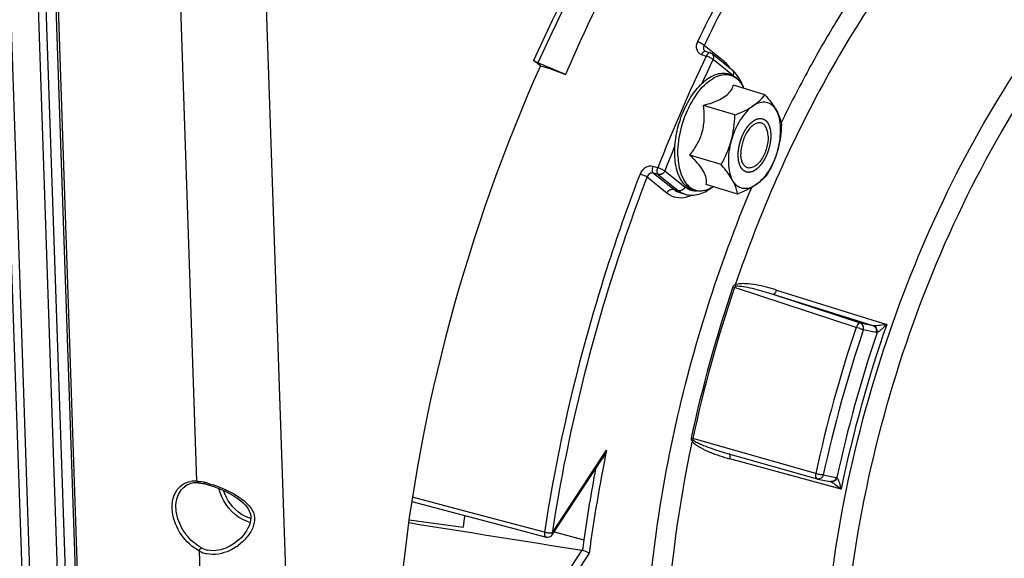
# Model space of a CAD drawing. Units: millimetres. Extents: x 0 to 594, y 0 to 420.
# Drawn here: x 330 to 352, y 65 to 77 of the extents above; entities that cross this region are included whole.
import ezdxf

# ---------------------------------------------------------------- set-up
doc = ezdxf.new("R2010")
doc.units = ezdxf.units.MM
doc.header["$LTSCALE"] = 32.67
doc.layers.get('0').update_dxf_attribs({"linetype": 'CONTINUOUS'})
doc.layers.add('SOLIDES', color=7, linetype='CONTINUOUS')

msp = doc.modelspace()

# ---------------------------------------------------------------- linework, layer by layer
at = {"color": 9, "linetype": 'CONTINUOUS'}
for p, q in [((345.418987, 75.754229), (344.971802, 76.112766)), ((344.916678, 75.911919), (345.021663, 75.876797)), ((345.60853, 75.445379), (345.172192, 75.795216)), ((347.317958, 75.584133), (347.333441, 75.612264)), ((343.936588, 73.373114), (343.829824, 73.404132)), ((343.695676, 73.168256), (344.142862, 72.809724)), ((343.945015, 73.224276), (343.83826, 73.255305)), ((343.83826, 73.255305), (344.291452, 72.891953)), ((343.945015, 73.224276), (344.397294, 72.861658)), ((344.093605, 73.306505), (344.545883, 72.943887)), ((344.291452, 72.891953), (344.397294, 72.861658)), ((344.444909, 72.81139), (344.445923, 72.811099)), ((344.551533, 72.780926), (344.55168, 72.780884)), ((348.373413, 69.800905), (345.653433, 70.697132)), ((348.467846, 69.895845), (346.520463, 70.537195)), ((348.758229, 69.838801), (346.520463, 70.537195)), ((346.589622, 70.637859), (349.057307, 69.86742)), ((348.758229, 69.838801), (348.467846, 69.895845)), ((348.824641, 69.687765), (348.534258, 69.744809)), ((347.469349, 66.527471), (344.718164, 67.310712)), ((341.570555, 65.195954), (342.790285, 67.050526)), ((348.037678, 66.175551), (345.545381, 66.856875)), ((347.637201, 66.496748), (347.927584, 66.439704)), ((339.619914, 65.685058), (338.44658, 65.996179)), ((341.400212, 65.213212), (339.619914, 65.685058)), ((341.614829, 65.221238), (342.279812, 65.042523)), ((342.236044, 64.812847), (341.334283, 63.44174)), ((342.401428, 64.748738), (341.472385, 63.336151))]:
    msp.add_line(p, q, dxfattribs=at)
at = {"color": 7, "linetype": 'CONTINUOUS'}
for p, q in [((345.110524, 75.944972), (345.005429, 75.980118)), ((345.601244, 75.561368), (345.148966, 75.923986)), ((341.30861, 75.659733), (341.157815, 75.778956)), ((341.868021, 75.465861), (341.254834, 75.726204)), ((341.30861, 75.659733), (341.520157, 75.594561)), ((341.520157, 75.594561), (341.868021, 75.465861)), ((346.333943, 75.009917), (345.632544, 75.226003)), ((345.659824, 74.556287), (344.958424, 74.772373)), ((345.19383, 74.84736), (345.194651, 74.847673)), ((345.352766, 73.444494), (344.651366, 73.66058)), ((345.719828, 72.78633), (345.018428, 73.002416)), ((344.445923, 72.811099), (344.551533, 72.780926)), ((345.492854, 66.979938), (347.501541, 66.407775)), ((341.573575, 65.158512), (342.692371, 66.859616)), ((338.432065, 65.903638), (339.557584, 65.604938)), ((338.370249, 65.489193), (339.579924, 65.327725))]:
    msp.add_line(p, q, dxfattribs=at)
for points in [[(345.005432, 75.980117), (344.999537, 75.982433), (344.994496, 75.985057), (344.989926, 75.988113), (344.988781, 75.989004)], [(347.501541, 66.407775), (347.502754, 66.407435), (347.503972, 66.407108), (347.505195, 66.406793), (347.506422, 66.40649), (347.507653, 66.406199), (347.508887, 66.405921), (347.510123, 66.405655), (347.511362, 66.405402), (347.802072, 66.348293)], [(339.557584, 65.604938), (340.517781, 65.350198), (341.437097, 65.106375)]]:
    msp.add_lwpolyline(points, dxfattribs=at)
at = {"color": 9, "linetype": 'CONTINUOUS'}
for centre, radius, start, end in [((378.908146, 59.703701), 37.548139, 154.4861262, 158.6508482), ((378.179935, 60.03423), 36.577586, 154.475822, 155.3974368), ((344.909143, 75.186513), 0.766682, 32.4238594, 34.0141027), ((371.811604, 62.133784), 27.943705, 151.2272155, 154.0048759), ((346.729725, 73.703545), 2.332923, 154.046734, 154.2143165), ((379.767227, 59.342067), 38.309436, 157.7148988, 158.6221427), ((374.520179, 60.903016), 30.520514, 161.2598529, 167.8617266), ((374.543055, 60.895968), 30.506935, 161.2598538, 167.8617257), ((346.299105, 72.78078), 2.181394, 251.7977363, 252.7830684), ((376.257877, 60.368367), 28.811509, 160.7496472, 168.3719324), ((348.775618, 69.914281), 0.077458, 257.0260663, 266.1763895), ((377.178452, 60.083903), 30.399842, 161.3588515, 167.762728), ((377.115989, 60.103135), 30.164171, 161.3588476, 167.762732), ((376.377231, 60.331661), 29.080943, 161.2355584, 167.886022), ((375.610345, 60.322256), 33.502626, 168.4146084, 172.4076839), ((345.533063, 66.956245), 0.012008, 65.0499522, 74.5405313), ((375.847276, 60.252282), 33.908676, 169.1490019, 171.8793406), ((347.913243, 66.366747), 0.074353, 65.6828777, 78.8789341)]:
    msp.add_arc(centre, radius, start, end, dxfattribs=at)
at = {"color": 7, "linetype": 'CONTINUOUS'}
for centre, radius, start, end in [((345.070301, 75.825593), 0.125974, 51.3577812, 71.3798163), ((345.178431, 75.048524), 0.665175, 40.5296116, 41.2898852), ((344.75177, 73.644876), 0.815299, 297.9052913, 301.8117527), ((372.836859, 61.01242), 33.535736, 172.1552165, 172.6068049), ((578.488812, 1561.482236), 1515.201185, 260.881414736, 261.029743364), ((341.469136, 65.227196), 0.124996, 255.1483426, 326.6699514), ((375.099985, 60.379392), 33.14979, 171.9134686, 172.3190621), ((342.224078, 64.737242), 0.076545, 72.084506, 81.0060862)]:
    msp.add_arc(centre, radius, start, end, dxfattribs=at)
at = {"color": 9, "linetype": 'CONTINUOUS'}
for points, knots in [([(350.049533, 87.105125), (349.159941, 86.540544), (347.409053, 85.135653), (344.163237, 81.508463), (342.236883, 78.172849), (341.157815, 75.778956)], [0, 0, 0, 0, 0.21704031, 0.45908995, 1, 1, 1, 1]), ([(350.103505, 86.993677), (349.218268, 86.432173), (347.475921, 85.034755), (344.245829, 81.426454), (342.328734, 78.107907), (341.254834, 75.726204)], [0, 0, 0, 0, 0.217038691, 0.459086566, 1, 1, 1, 1]), ([(349.461298, 83.207578), (348.552406, 82.213098), (346.841741, 79.967603), (345.461042, 77.511063), (344.821912, 76.195675)], [0, 0, 0, 0, 0.47950073, 1, 1, 1, 1]), ([(349.583452, 83.08275), (348.679994, 82.094215), (346.979556, 79.862145), (345.60711, 77.420291), (344.971802, 76.112766)], [0, 0, 0, 0, 0.479500717, 1, 1, 1, 1]), ([(347.333441, 75.612264), (347.534381, 75.976832), (348.335248, 77.353009), (349.267615, 78.655704), (350.038424, 79.543993)], [0, 0, 0, 0, 0.261419145, 1, 1, 1, 1]), ([(350.341377, 79.206513), (349.327717, 78.038359), (347.511021, 75.329464), (346.214575, 72.348584), (345.669429, 70.751324)], [0, 0, 0, 0, 0.478189206, 1, 1, 1, 1]), ([(349.409252, 53.922488), (348.944202, 54.604274), (348.19491, 56.258248), (347.637609, 59.092862), (347.572009, 62.328185), (348.003086, 65.789006), (348.906129, 69.286755), (350.231773, 72.627204), (351.905021, 75.623747), (353.267633, 77.381382), (353.994304, 78.147669)], [0, 0, 0, 0, 0.095000165, 0.205796625, 0.330733679, 0.465892407, 0.606062916, 0.745473847, 0.87843657, 1, 1, 1, 1]), ([(350.702772, 53.111049), (350.119421, 53.642066), (349.394348, 54.691624), (348.743963, 56.295449), (348.224181, 58.26553), (347.970386, 61.062625), (348.238567, 64.64126), (349.054011, 68.332648), (350.364476, 71.898387), (352.084036, 75.107503), (353.516049, 76.985831), (354.285718, 77.797462)], [0, 0, 0, 0, 0.088286136, 0.138744828, 0.193618518, 0.315660728, 0.450991561, 0.593836102, 0.737404517, 0.874814985, 1, 1, 1, 1]), ([(344.821912, 76.195675), (344.796656, 76.143689), (344.783304, 76.048361), (344.843015, 75.949533), (344.891125, 75.920469), (344.916678, 75.911919)], [0, 0, 0, 0, 0.517789042, 0.758598157, 1, 1, 1, 1]), ([(344.971801, 76.112764), (344.953586, 76.131693), (344.903776, 76.16228), (344.851607, 76.18634), (344.821912, 76.195675)], [0, 0, 0, 0, 0.45768014, 1, 1, 1, 1]), ([(344.971802, 76.112766), (344.960724, 76.09232), (344.948721, 76.04581), (344.972297, 76.002234), (344.988784, 75.989)], [0, 0, 0, 0, 0.523797854, 1, 1, 1, 1]), ([(344.963221, 75.970566), (344.958703, 75.967417), (344.939475, 75.951109), (344.925376, 75.929483), (344.916678, 75.911919)], [0, 0, 0, 0, 0.219354382, 1, 1, 1, 1]), ([(345.005427, 75.980113), (344.995545, 75.983423), (344.979191, 75.9806), (344.966732, 75.973013), (344.963221, 75.970566)], [0, 0, 0, 0, 0.708878061, 1, 1, 1, 1]), ([(345.110394, 75.945009), (345.103452, 75.947312), (345.061867, 75.945416), (345.035187, 75.905676), (345.021663, 75.876797)], [0, 0, 0, 0, 0.186575713, 1, 1, 1, 1]), ([(345.172192, 75.795216), (345.153657, 75.813752), (345.103604, 75.843708), (345.051366, 75.867468), (345.021663, 75.876797)], [0, 0, 0, 0, 0.457099087, 1, 1, 1, 1]), ([(345.148966, 75.923986), (345.16596, 75.910359), (345.190259, 75.865859), (345.18184, 75.817477), (345.172192, 75.795216)], [0, 0, 0, 0, 0.473090539, 1, 1, 1, 1]), ([(345.544646, 75.615393), (345.535487, 75.628962), (345.498831, 75.679637), (345.455015, 75.725343), (345.418987, 75.754229)], [0, 0, 0, 0, 0.261729401, 1, 1, 1, 1]), ([(344.632074, 74.72452), (344.71266, 74.890089), (344.855549, 75.116466), (345.100638, 75.339976), (345.280822, 75.440524), (345.461387, 75.475287), (345.630924, 75.434261), (345.770435, 75.320724), (345.833565, 75.214923), (345.860164, 75.155967)], [0, 0, 0, 0, 0.326954094, 0.465898856, 0.585576826, 0.689016599, 0.78481774, 0.885157973, 1, 1, 1, 1]), ([(345.625742, 75.435628), (345.634649, 75.457566), (345.641923, 75.5049), (345.617884, 75.548041), (345.601244, 75.561368)], [0, 0, 0, 0, 0.526207479, 1, 1, 1, 1]), ([(344.386996, 73.633501), (344.380822, 73.815601), (344.423566, 74.190653), (344.546073, 74.546528), (344.629097, 74.71838)], [0, 0, 0, 0, 0.48840337, 1, 1, 1, 1]), ([(344.386996, 73.633501), (344.391654, 73.496104), (344.419836, 73.298446), (344.525124, 73.074309), (344.625094, 72.953546), (344.748853, 72.877078), (344.890284, 72.851675), (345.039666, 72.877686), (345.134107, 72.923351), (345.181005, 72.952039)], [0, 0, 0, 0, 0.311531693, 0.44212583, 0.557139288, 0.661891754, 0.764925869, 0.875418667, 1, 1, 1, 1]), ([(343.829824, 73.404132), (343.774765, 73.420125), (343.641299, 73.395049), (343.560748, 73.292402), (343.538113, 73.233461)], [0, 0, 0, 0, 0.475917459, 1, 1, 1, 1]), ([(343.838257, 73.255306), (343.821663, 73.268881), (343.808942, 73.326103), (343.819278, 73.376028), (343.829824, 73.404132)], [0, 0, 0, 0, 0.416639409, 1, 1, 1, 1]), ([(343.945015, 73.224276), (343.928598, 73.238066), (343.915788, 73.294846), (343.925437, 73.345242), (343.936588, 73.373114)], [0, 0, 0, 0, 0.416645223, 1, 1, 1, 1]), ([(344.093605, 73.306505), (344.084188, 73.3124), (344.033566, 73.338617), (343.980327, 73.359503), (343.936588, 73.373114)], [0, 0, 0, 0, 0.19519423, 1, 1, 1, 1]), ([(343.538113, 73.233461), (343.288674, 72.583852), (342.365565, 69.972124), (341.714492, 67.263105), (341.400212, 65.213212)], [0, 0, 0, 0, 0.251237927, 1, 1, 1, 1]), ([(343.695676, 73.168256), (343.447727, 72.522531), (342.530142, 69.926415), (341.882956, 67.233593), (341.570555, 65.195954)], [0, 0, 0, 0, 0.251237938, 1, 1, 1, 1]), ([(343.695676, 73.168259), (343.68615, 73.173934), (343.635163, 73.199348), (343.581854, 73.219861), (343.538113, 73.233461)], [0, 0, 0, 0, 0.194890892, 1, 1, 1, 1]), ([(343.83826, 73.255305), (343.810906, 73.263374), (343.744003, 73.251038), (343.705706, 73.197989), (343.695676, 73.168256)], [0, 0, 0, 0, 0.476129976, 1, 1, 1, 1]), ([(344.093605, 73.306505), (344.081071, 73.277584), (344.038771, 73.228481), (343.972598, 73.216381), (343.945015, 73.224276)], [0, 0, 0, 0, 0.523507832, 1, 1, 1, 1]), ([(345.766408, 53.618289), (345.396503, 54.115725), (344.74698, 55.275549), (344.090519, 57.269512), (343.708419, 59.55868), (343.610787, 62.077213), (343.799522, 64.753686), (344.4294, 68.446623), (345.295231, 71.178192), (346.037604, 72.935075)], [0, 0, 0, 0, 0.09286042, 0.197226554, 0.313124081, 0.439373688, 0.573956552, 0.714288047, 1, 1, 1, 1]), ([(344.545883, 72.943887), (344.533346, 72.914958), (344.491034, 72.865865), (344.424867, 72.853766), (344.397294, 72.861658)], [0, 0, 0, 0, 0.523653302, 1, 1, 1, 1]), ([(344.545883, 72.943887), (344.564526, 72.928941), (344.641721, 72.876162), (344.738309, 72.853162), (344.807671, 72.854937)], [0, 0, 0, 0, 0.256164634, 1, 1, 1, 1]), ([(344.142862, 72.809724), (344.1554, 72.838653), (344.197712, 72.887747), (344.263879, 72.899845), (344.291452, 72.891953)], [0, 0, 0, 0, 0.523653302, 1, 1, 1, 1]), ([(344.142862, 72.809724), (344.20207, 72.762254), (344.348012, 72.691654), (344.508754, 72.703843), (344.584787, 72.724225)], [0, 0, 0, 0, 0.49084821, 1, 1, 1, 1]), ([(346.589622, 70.637859), (346.515243, 70.661081), (346.365082, 70.703732), (346.136382, 70.753755), (345.941565, 70.780137), (345.785212, 70.780771), (345.704816, 70.768862), (345.669429, 70.751324)], [0, 0, 0, 0, 0.248976099, 0.498317367, 0.74825783, 0.873804372, 1, 1, 1, 1]), ([(346.520463, 70.537195), (346.452405, 70.558983), (346.315597, 70.600774), (346.108446, 70.656634), (345.93332, 70.696476), (345.791688, 70.717385), (345.718565, 70.723757), (345.682975, 70.71753)], [0, 0, 0, 0, 0.249245122, 0.498740625, 0.748653767, 0.873980611, 1, 1, 1, 1]), ([(346.589622, 70.637859), (346.581033, 70.612147), (346.566332, 70.578098), (346.534984, 70.535567), (346.520463, 70.537195)], [0, 0, 0, 0, 0.649760856, 1, 1, 1, 1]), ([(348.467846, 69.895845), (348.459568, 69.897444), (348.4328, 69.891881), (348.39843, 69.856406), (348.380657, 69.821463), (348.373413, 69.800905)], [0, 0, 0, 0, 0.178022799, 0.539741171, 1, 1, 1, 1]), ([(348.534258, 69.744809), (348.542555, 69.77485), (348.541227, 69.839109), (348.494337, 69.887085), (348.467846, 69.895845)], [0, 0, 0, 0, 0.52761844, 1, 1, 1, 1]), ([(348.824641, 69.687765), (348.832938, 69.717805), (348.83161, 69.782064), (348.784721, 69.830041), (348.758229, 69.838801)], [0, 0, 0, 0, 0.527609968, 1, 1, 1, 1]), ([(349.057307, 69.86742), (349.008652, 69.859236), (348.913556, 69.846588), (348.817238, 69.833883), (348.770453, 69.836996)], [0, 0, 0, 0, 0.512728309, 1, 1, 1, 1]), ([(348.842015, 69.686363), (348.848282, 69.716641), (348.842475, 69.779846), (348.796842, 69.827249), (348.770453, 69.836997)], [0, 0, 0, 0, 0.523609615, 1, 1, 1, 1]), ([(349.057307, 69.86742), (349.022675, 69.831805), (348.96966, 69.780127), (348.897297, 69.720704), (348.86102, 69.693563), (348.841954, 69.686328)], [0, 0, 0, 0, 0.527920271, 0.783288207, 1, 1, 1, 1]), ([(348.534258, 69.744809), (348.524107, 69.749022), (348.471007, 69.769194), (348.417169, 69.787376), (348.373413, 69.800905)], [0, 0, 0, 0, 0.193529662, 1, 1, 1, 1]), ([(344.704345, 67.256965), (344.397609, 65.814229), (344.013494, 63.009146), (344.123944, 59.565117), (344.624175, 57.105654), (345.30892, 55.103578), (346.126554, 53.776111), (346.810116, 53.105965)], [0, 0, 0, 0, 0.298918501, 0.571214194, 0.69374781, 0.806002066, 1, 1, 1, 1]), ([(344.704345, 67.256965), (344.725553, 67.223164), (344.78778, 67.169996), (344.921167, 67.086335), (345.100365, 67.003625), (345.320552, 66.922488), (345.470198, 66.877428), (345.545381, 66.856875)], [0, 0, 0, 0, 0.126997703, 0.252972748, 0.503064039, 0.751942038, 1, 1, 1, 1]), ([(344.732891, 67.27747), (344.758448, 67.254051), (344.820011, 67.220497), (344.943934, 67.162612), (345.103831, 67.102089), (345.297311, 67.037448), (345.427498, 66.998555), (345.492734, 66.979972)], [0, 0, 0, 0, 0.126951259, 0.252626914, 0.502562127, 0.751577047, 1, 1, 1, 1]), ([(345.545381, 66.856875), (345.550657, 66.880922), (345.55563, 66.91445), (345.550081, 66.961583), (345.538128, 66.967132)], [0, 0, 0, 0, 0.651335767, 1, 1, 1, 1]), ([(347.469349, 66.527471), (347.466545, 66.513609), (347.461077, 66.473896), (347.474069, 66.415609), (347.501541, 66.407775)], [0, 0, 0, 0, 0.331135798, 1, 1, 1, 1]), ([(347.637201, 66.496748), (347.611395, 66.496757), (347.554752, 66.5059), (347.49917, 66.51839), (347.469349, 66.527471)], [0, 0, 0, 0, 0.45290784, 1, 1, 1, 1]), ([(347.637201, 66.496748), (347.629396, 66.468487), (347.598132, 66.41678), (347.537425, 66.4003), (347.51169, 66.40534)], [0, 0, 0, 0, 0.527860498, 1, 1, 1, 1]), ([(347.927584, 66.439704), (347.919779, 66.411444), (347.888517, 66.359737), (347.827812, 66.343257), (347.802076, 66.348295)], [0, 0, 0, 0, 0.52785192, 1, 1, 1, 1]), ([(347.943905, 66.434486), (347.933852, 66.405534), (347.897179, 66.354293), (347.83317, 66.339855), (347.806435, 66.346481)], [0, 0, 0, 0, 0.526662163, 1, 1, 1, 1]), ([(347.826067, 66.336928), (347.864437, 66.315756), (347.935751, 66.261981), (348.004032, 66.205391), (348.037678, 66.175551)], [0, 0, 0, 0, 0.493532085, 1, 1, 1, 1]), ([(347.943869, 66.434541), (347.957445, 66.420674), (347.975144, 66.380075), (348.00756, 66.294536), (348.026391, 66.223626), (348.037678, 66.175551)], [0, 0, 0, 0, 0.210357547, 0.464717205, 1, 1, 1, 1]), ([(341.400212, 65.213212), (341.398601, 65.200482), (341.396152, 65.163727), (341.411876, 65.113064), (341.437097, 65.106377)], [0, 0, 0, 0, 0.329648868, 1, 1, 1, 1]), ([(341.570555, 65.195954), (341.544776, 65.191053), (341.486541, 65.194458), (341.429989, 65.204216), (341.400212, 65.213212)], [0, 0, 0, 0, 0.457577545, 1, 1, 1, 1]), ([(341.570555, 65.195954), (341.572353, 65.192384), (341.577409, 65.180903), (341.578411, 65.165864), (341.573575, 65.158513)], [0, 0, 0, 0, 0.312369895, 1, 1, 1, 1])]:
    msp.add_open_spline(points, degree=3, knots=knots, dxfattribs=at)
at = {"color": 7, "linetype": 'CONTINUOUS'}
for points, knots in [([(348.783698, 85.534396), (347.341362, 84.270886), (344.681589, 81.092115), (342.733983, 77.463967), (341.868021, 75.465861)], [0, 0, 0, 0, 0.468232096, 1, 1, 1, 1]), ([(341.254834, 75.726204), (341.24498, 75.730388), (341.211518, 75.74567), (341.178325, 75.76274), (341.157815, 75.778956)], [0, 0, 0, 0, 0.290502519, 1, 1, 1, 1]), ([(344.314476, 73.659792), (344.309664, 73.80173), (344.334033, 74.095245), (344.448868, 74.520952), (344.632039, 74.911731), (344.83496, 75.186711), (345.019023, 75.350213), (345.157131, 75.436483), (345.298332, 75.487753), (345.439328, 75.499875), (345.57367, 75.469369), (345.736884, 75.371096), (345.820508, 75.245767), (345.860448, 75.155997)], [0, 0, 0, 0, 0.146867533, 0.302126866, 0.453811624, 0.590934025, 0.651910105, 0.707498252, 0.758354736, 0.805849496, 0.85184883, 0.898391974, 1, 1, 1, 1]), ([(345.835954, 75.207153), (345.826823, 75.23314), (345.788539, 75.330471), (345.734114, 75.422181), (345.684011, 75.480782)], [0, 0, 0, 0, 0.263220468, 1, 1, 1, 1]), ([(345.194651, 74.847673), (345.252662, 74.869818), (345.358596, 74.916529), (345.492268, 75.007027), (345.583427, 75.111986), (345.619751, 75.188815), (345.632544, 75.226003)], [0, 0, 0, 0, 0.311431958, 0.578653778, 0.802760998, 1, 1, 1, 1]), ([(346.06935, 74.760777), (346.122763, 74.79672), (346.218767, 74.872497), (346.299567, 74.964191), (346.333943, 75.009917)], [0, 0, 0, 0, 0.529503353, 1, 1, 1, 1]), ([(346.333943, 75.009917), (346.359415, 74.98029), (346.452339, 74.869055), (346.538327, 74.751054), (346.58994, 74.65851)], [0, 0, 0, 0, 0.269390622, 1, 1, 1, 1]), ([(344.651366, 73.66058), (344.712331, 73.736638), (344.826114, 73.898597), (344.943433, 74.174975), (344.984592, 74.474086), (344.971068, 74.673952), (344.958424, 74.772373)], [0, 0, 0, 0, 0.245934872, 0.496884676, 0.749638323, 1, 1, 1, 1]), ([(344.958424, 74.772373), (344.978822, 74.777895), (345.058128, 74.80013), (345.136607, 74.825548), (345.19383, 74.84736)], [0, 0, 0, 0, 0.256548152, 1, 1, 1, 1]), ([(346.06935, 74.760777), (346.014106, 74.723602), (345.907183, 74.626185), (345.721106, 74.373342), (345.623996, 74.141852), (345.578761, 73.978065)], [0, 0, 0, 0, 0.212799873, 0.456969819, 1, 1, 1, 1]), ([(345.659824, 74.556287), (345.697667, 74.571123), (345.838862, 74.629068), (345.976365, 74.698206), (346.06935, 74.760777)], [0, 0, 0, 0, 0.266148032, 1, 1, 1, 1]), ([(346.58994, 74.65851), (346.564576, 74.703989), (346.503191, 74.784665), (346.365923, 74.851463), (346.210342, 74.840341), (346.115837, 74.792059), (346.06935, 74.760777)], [0, 0, 0, 0, 0.257277225, 0.486116057, 0.723162345, 1, 1, 1, 1]), ([(346.58994, 74.65851), (346.60485, 74.631775), (346.654582, 74.534691), (346.688002, 74.429121), (346.701005, 74.351753)], [0, 0, 0, 0, 0.280671027, 1, 1, 1, 1]), ([(346.619942, 73.773531), (346.664235, 73.933907), (346.699595, 74.175238), (346.665368, 74.475451), (346.62016, 74.604324), (346.58994, 74.65851)], [0, 0, 0, 0, 0.55294708, 0.79380691, 1, 1, 1, 1]), ([(346.253399, 74.37589), (346.229256, 74.383326), (346.17226, 74.384819), (346.088827, 74.347889), (346.008502, 74.279383), (345.934991, 74.183737), (345.872686, 74.067132), (345.811306, 73.897006), (345.790827, 73.75963), (345.793858, 73.670225)], [0, 0, 0, 0, 0.081367041, 0.175394025, 0.287889175, 0.418224862, 0.561808291, 0.71186853, 1, 1, 1, 1]), ([(346.404846, 74.081372), (346.403624, 74.117406), (346.396167, 74.18466), (346.36654, 74.27438), (346.319702, 74.342147), (346.275608, 74.369049), (346.253399, 74.37589)], [0, 0, 0, 0, 0.308530442, 0.575297786, 0.801142418, 1, 1, 1, 1]), ([(346.404846, 74.081372), (346.407877, 73.991966), (346.387397, 73.854591), (346.326017, 73.684465), (346.263713, 73.56786), (346.190201, 73.472213), (346.109876, 73.403708), (346.026444, 73.366777), (345.969448, 73.36827), (345.945305, 73.375706)], [0, 0, 0, 0, 0.28813147, 0.438191709, 0.581775138, 0.712110825, 0.824605975, 0.918632959, 1, 1, 1, 1]), ([(345.352766, 73.444494), (345.376293, 73.486393), (345.46741, 73.656928), (345.540067, 73.837964), (345.578761, 73.978065)], [0, 0, 0, 0, 0.24846389, 1, 1, 1, 1]), ([(345.578761, 73.978065), (345.534468, 73.817689), (345.499108, 73.576358), (345.533336, 73.276145), (345.578543, 73.147273), (345.608763, 73.093087)], [0, 0, 0, 0, 0.55294708, 0.79380691, 1, 1, 1, 1]), ([(345.13334, 72.924379), (345.084841, 72.898734), (344.985613, 72.858963), (344.829129, 72.843992), (344.680812, 72.881479), (344.552596, 72.969196), (344.450969, 73.098384), (344.347295, 73.326185), (344.319093, 73.523587), (344.314476, 73.659792)], [0, 0, 0, 0, 0.121024741, 0.23298273, 0.341176692, 0.451476047, 0.569456675, 0.699353501, 1, 1, 1, 1]), ([(344.754904, 73.556894), (344.74663, 73.565589), (344.712717, 73.600744), (344.677938, 73.635058), (344.651366, 73.66058)], [0, 0, 0, 0, 0.245729655, 1, 1, 1, 1]), ([(345.945305, 73.375706), (345.923095, 73.382547), (345.879001, 73.40945), (345.832163, 73.477216), (345.802536, 73.566936), (345.795079, 73.63419), (345.793858, 73.670225)], [0, 0, 0, 0, 0.198857582, 0.424702214, 0.691469558, 1, 1, 1, 1]), ([(346.619942, 73.773531), (346.574707, 73.609744), (346.477597, 73.378254), (346.29152, 73.125412), (346.184597, 73.027994), (346.129354, 72.99082)], [0, 0, 0, 0, 0.543030181, 0.787200127, 1, 1, 1, 1]), ([(346.619942, 73.773531), (346.606972, 73.726568), (346.548775, 73.541919), (346.464807, 73.366154), (346.393947, 73.239959)], [0, 0, 0, 0, 0.251855216, 1, 1, 1, 1]), ([(345.018428, 73.002416), (345.025655, 73.03905), (345.028946, 73.123866), (344.984778, 73.261317), (344.888898, 73.409007), (344.803342, 73.505985), (344.754904, 73.556894)], [0, 0, 0, 0, 0.175934296, 0.391785685, 0.66891314, 1, 1, 1, 1]), ([(345.608763, 73.093087), (345.592628, 73.122018), (345.516887, 73.245907), (345.425751, 73.359606), (345.352766, 73.444494)], [0, 0, 0, 0, 0.228336574, 1, 1, 1, 1]), ([(346.393947, 73.239959), (346.359571, 73.194234), (346.278771, 73.10254), (346.182767, 73.026763), (346.129354, 72.99082)], [0, 0, 0, 0, 0.47049674, 1, 1, 1, 1]), ([(344.551673, 72.78092), (344.645341, 72.754211), (344.862011, 72.758884), (345.046731, 72.860185), (345.133394, 72.924216)], [0, 0, 0, 0, 0.474775139, 1, 1, 1, 1]), ([(346.129354, 72.99082), (346.082866, 72.959537), (345.988361, 72.911255), (345.83278, 72.900134), (345.695513, 72.966932), (345.634127, 73.047608), (345.608763, 73.093087)], [0, 0, 0, 0, 0.276837655, 0.513883943, 0.742722775, 1, 1, 1, 1]), ([(345.719828, 72.78633), (345.715786, 72.810381), (345.693384, 72.917207), (345.650001, 73.019145), (345.608763, 73.093087)], [0, 0, 0, 0, 0.223641707, 1, 1, 1, 1]), ([(346.129354, 72.99082), (346.099937, 72.971025), (345.969636, 72.890975), (345.829049, 72.829149), (345.719828, 72.78633)], [0, 0, 0, 0, 0.232089072, 1, 1, 1, 1]), ([(342.401428, 64.748738), (342.392137, 64.753613), (342.342005, 64.77685), (342.290191, 64.796328), (342.247624, 64.810076)], [0, 0, 0, 0, 0.189980043, 1, 1, 1, 1])]:
    msp.add_open_spline(points, degree=3, knots=knots, dxfattribs=at)
at = {"color": 9, "linetype": 'CONTINUOUS'}
for points in [[(345.418987, 75.754229), (345.413704, 75.74204), (345.410075, 75.728958), (345.408575, 75.715758)], [(344.291452, 72.891953), (344.336526, 72.855814), (344.389399, 72.827402), (344.444909, 72.811391)], [(344.397294, 72.861658), (344.442338, 72.825543), (344.495184, 72.797154), (344.550664, 72.781176)], [(344.584787, 72.724225), (344.619885, 72.733634), (344.654263, 72.746055), (344.68751, 72.76072)], [(345.66943, 70.751327), (345.647835, 70.745461), (345.624912, 70.729726), (345.617697, 70.708543)], [(345.682975, 70.71753), (345.671186, 70.715477), (345.657136, 70.708511), (345.653433, 70.697132)], [(345.669469, 70.751341), (345.674349, 70.740229), (345.678912, 70.728966), (345.682975, 70.71753)], [(348.841967, 69.686365), (348.836175, 69.686195), (348.830327, 69.686648), (348.824641, 69.687765)], [(344.682012, 67.320615), (344.677274, 67.298634), (344.689032, 67.273428), (344.704344, 67.25696)], [(344.682012, 67.320615), (344.69414, 67.317613), (344.706211, 67.314351), (344.718164, 67.310712)], [(344.704373, 67.256926), (344.714041, 67.263544), (344.723583, 67.270356), (344.732891, 67.27747)], [(344.718164, 67.310712), (344.715453, 67.2989), (344.723952, 67.285654), (344.732891, 67.27747)], [(347.806435, 66.346481), (347.813199, 66.343795), (347.819695, 66.340444), (347.826067, 66.336928)]]:
    msp.add_open_spline(points, degree=3, dxfattribs=at)
at = {"color": 7, "linetype": 'CONTINUOUS'}
for points in [[(345.678231, 75.487452), (345.654755, 75.514183), (345.629, 75.539115), (345.601244, 75.561368)], [(345.578761, 73.978065), (345.630573, 74.165668), (345.653865, 74.361753), (345.659824, 74.556287)], [(346.701005, 74.351753), (346.695046, 74.157219), (346.671755, 73.961133), (346.619942, 73.773531)], [(342.790285, 67.050526), (342.763468, 66.984196), (342.731639, 66.919322), (342.692324, 66.859545)]]:
    msp.add_open_spline(points, degree=3, dxfattribs=at)
at = {"color": 2, "linetype": 'CONTINUOUS'}
for points in [[(345.734474, 73.630264), (345.734749, 73.639607), (345.735301, 73.658292), (345.735989, 73.681647), (345.736542, 73.700333), (345.736949, 73.714345), (345.737312, 73.726029), (345.737521, 73.734192), (345.73771, 73.738882), (345.737657, 73.742328), (345.738347, 73.746048), (345.739008, 73.750912), (345.740285, 73.759469), (345.742046, 73.77167), (345.744187, 73.786321), (345.74632, 73.800969), (345.748456, 73.815618), (345.750586, 73.830267), (345.752382, 73.842475), (345.753597, 73.851019), (345.754357, 73.855904), (345.754742, 73.85956), (345.755834, 73.863248), (345.757044, 73.868155), (345.759277, 73.876746), (345.762406, 73.889017), (345.766186, 73.903744), (345.769959, 73.91847), (345.773736, 73.933196), (345.777506, 73.947923), (345.780668, 73.960193), (345.782841, 73.968787), (345.784147, 73.973689), (345.784945, 73.977392), (345.786435, 73.980993), (345.78818, 73.98583), (345.791347, 73.994277), (345.795812, 74.006354), (345.801196, 74.020842), (345.806572, 74.035332), (345.811952, 74.04982), (345.817326, 74.064313), (345.82182, 74.076374), (345.824935, 74.08485), (345.826763, 74.089642), (345.827998, 74.093382), (345.829755, 74.096562), (345.831915, 74.100998), (345.83578, 74.108671), (345.841258, 74.119679), (345.84785, 74.132868), (345.854437, 74.146063), (345.861026, 74.159254), (345.867611, 74.172453), (345.873112, 74.183432), (345.876935, 74.191156), (345.879162, 74.195509), (345.880715, 74.198946), (345.882716, 74.201721), (345.885229, 74.205651), (345.889698, 74.212422), (345.896044, 74.222151), (345.903677, 74.233801), (345.911304, 74.245458), (345.918933, 74.257113), (345.925291, 74.266825), (345.930376, 74.274598), (345.934193, 74.280416), (345.937361, 74.285302), (345.939926, 74.289128), (345.941765, 74.292222), (345.943928, 74.29446), (345.946699, 74.297743), (345.950201, 74.301745), (345.954387, 74.306591), (345.959974, 74.313037), (345.966956, 74.321099), (345.975334, 74.330772), (345.983713, 74.340446), (345.990695, 74.348507), (345.996282, 74.354955), (346.00047, 74.359796), (346.003964, 74.363815), (346.006403, 74.366657), (346.007808, 74.368236), (346.008828, 74.369547), (346.009976, 74.370374), (346.011462, 74.371645), (346.014084, 74.373792), (346.017818, 74.376899), (346.022303, 74.380611), (346.028282, 74.385566), (346.035756, 74.391757), (346.044725, 74.399188), (346.053694, 74.406618), (346.061168, 74.412811), (346.067147, 74.417763), (346.071632, 74.421483), (346.075368, 74.424565), (346.077985, 74.426758), (346.079479, 74.427955), (346.080603, 74.42901), (346.081713, 74.429464), (346.083198, 74.43028), (346.085794, 74.431609), (346.089504, 74.433558), (346.093956, 74.435876), (346.099892, 74.438974), (346.107311, 74.442844), (346.116215, 74.447489), (346.125118, 74.452133), (346.132538, 74.456004), (346.138474, 74.459099), (346.142926, 74.461426), (346.146635, 74.463347), (346.149234, 74.464728), (346.150714, 74.46546), (346.151838, 74.466168), (346.152909, 74.46627), (346.154355, 74.466617), (346.156876, 74.467126), (346.160483, 74.467905), (346.16481, 74.468818), (346.170579, 74.470042), (346.177791, 74.47157), (346.186444, 74.473404), (346.195098, 74.475238), (346.20231, 74.476768), (346.208078, 74.477989), (346.212406, 74.478911), (346.216009, 74.47966), (346.218538, 74.480222), (346.219972, 74.480485), (346.22108, 74.480845), (346.222063, 74.480583), (346.223417, 74.480452), (346.225767, 74.48012), (346.229134, 74.479699), (346.233171, 74.479171), (346.238554, 74.478475), (346.245282, 74.477603), (346.253356, 74.476557), (346.261431, 74.475511), (346.268159, 74.47464), (346.273542, 74.473941), (346.27758, 74.473423), (346.280941, 74.472972), (346.283303, 74.472694), (346.284637, 74.472476), (346.285681, 74.472479), (346.28656, 74.471848), (346.287789, 74.471228), (346.289912, 74.47004), (346.29296, 74.468396), (346.296612, 74.466401), (346.301483, 74.463749), (346.307571, 74.46043), (346.314877, 74.45645), (346.322183, 74.452469), (346.328271, 74.449152), (346.333141, 74.446497), (346.336796, 74.44451), (346.339833, 74.442838), (346.341976, 74.441701), (346.343175, 74.440999), (346.344147, 74.440621), (346.344838, 74.439673), (346.345858, 74.438608), (346.347597, 74.436651), (346.350105, 74.433905), (346.353105, 74.430588), (346.357108, 74.426173), (346.36211, 74.420651), (346.368114, 74.414027), (346.374118, 74.407401), (346.379121, 74.401881), (346.383122, 74.397463), (346.386126, 74.394155), (346.388621, 74.391382), (346.390385, 74.389472), (346.391365, 74.388332), (346.392178, 74.387614), (346.392691, 74.386371), (346.39348, 74.384897), (346.394812, 74.382232), (346.39674, 74.378469), (346.399042, 74.373934), (346.402116, 74.367894), (346.405957, 74.360343), (346.410566, 74.351282), (346.415176, 74.34222), (346.419017, 74.334669), (346.42209, 74.328627), (346.424397, 74.3241), (346.42631, 74.320314), (346.427668, 74.31769), (346.428414, 74.316149), (346.429061, 74.315111), (346.42937, 74.313622), (346.4299, 74.311794), (346.430772, 74.308522), (346.432047, 74.303886), (346.433564, 74.298306), (346.435591, 74.290872), (346.438124, 74.281578), (346.441165, 74.270426), (346.444204, 74.259273), (346.446738, 74.249979), (346.448764, 74.242543), (346.450287, 74.23697), (346.451545, 74.232313), (346.452447, 74.229078), (346.452929, 74.227191), (346.453385, 74.225883), (346.453479, 74.224164), (346.453731, 74.222016), (346.454113, 74.218189), (346.45469, 74.212757), (346.455369, 74.206224), (346.456278, 74.197518), (346.457414, 74.186634), (346.459231, 74.16922), (346.461503, 74.147453), (346.463321, 74.130039), (346.464229, 74.121332)], [(346.464229, 74.121332), (346.463954, 74.11199), (346.463402, 74.093305), (346.462714, 74.069949), (346.462161, 74.051264), (346.461754, 74.037252), (346.461391, 74.025567), (346.461182, 74.017404), (346.460993, 74.012714), (346.461046, 74.009269), (346.460356, 74.005549), (346.459696, 74.000685), (346.458419, 73.992128), (346.456657, 73.979927), (346.454517, 73.965276), (346.452384, 73.950627), (346.450247, 73.935978), (346.448118, 73.921329), (346.446322, 73.909121), (346.445106, 73.900577), (346.444346, 73.895692), (346.443961, 73.892037), (346.442869, 73.888348), (346.441659, 73.883442), (346.439427, 73.87485), (346.436298, 73.862579), (346.432517, 73.847853), (346.428744, 73.833126), (346.424967, 73.8184), (346.421197, 73.803673), (346.418035, 73.791404), (346.415862, 73.782809), (346.414556, 73.777908), (346.413758, 73.774204), (346.412268, 73.770604), (346.410523, 73.765767), (346.407356, 73.757319), (346.402891, 73.745243), (346.397507, 73.730754), (346.392131, 73.716264), (346.386752, 73.701777), (346.381378, 73.687283), (346.376883, 73.675222), (346.373769, 73.666746), (346.37194, 73.661955), (346.370705, 73.658215), (346.368949, 73.655034), (346.366788, 73.650598), (346.362923, 73.642926), (346.357445, 73.631918), (346.350853, 73.618729), (346.344266, 73.605534), (346.337677, 73.592342), (346.331092, 73.579143), (346.325592, 73.568165), (346.321768, 73.56044), (346.319541, 73.556088), (346.317988, 73.55265), (346.315987, 73.549876), (346.313475, 73.545945), (346.309005, 73.539174), (346.302659, 73.529446), (346.295027, 73.517795), (346.287399, 73.506139), (346.27977, 73.494483), (346.273412, 73.484772), (346.268328, 73.476999), (346.26451, 73.47118), (346.261342, 73.466295), (346.258777, 73.462469), (346.256938, 73.459375), (346.254775, 73.457136), (346.252004, 73.453853), (346.248502, 73.449851), (346.244316, 73.445005), (346.238729, 73.43856), (346.231748, 73.430497), (346.223369, 73.420824), (346.21499, 73.411151), (346.208008, 73.403089), (346.202422, 73.396641), (346.198233, 73.391801), (346.194739, 73.387782), (346.192301, 73.38494), (346.190895, 73.383361), (346.189875, 73.38205), (346.188727, 73.381223), (346.187241, 73.379951), (346.18462, 73.377805), (346.180886, 73.374697), (346.1764, 73.370985), (346.170421, 73.366031), (346.162947, 73.359839), (346.153978, 73.352408), (346.145009, 73.344978), (346.137535, 73.338785), (346.131556, 73.333833), (346.127072, 73.330113), (346.123335, 73.327032), (346.120718, 73.324839), (346.119225, 73.323642), (346.118101, 73.322586), (346.116991, 73.322132), (346.115506, 73.321317), (346.112909, 73.319988), (346.109199, 73.318038), (346.104747, 73.315721), (346.098812, 73.312623), (346.091392, 73.308753), (346.082488, 73.304108), (346.073585, 73.299463), (346.066165, 73.295592), (346.060229, 73.292497), (346.055777, 73.29017), (346.052069, 73.28825), (346.049469, 73.286869), (346.047989, 73.286136), (346.046865, 73.285428), (346.045795, 73.285326), (346.044349, 73.284979), (346.041827, 73.28447), (346.03822, 73.283691), (346.033893, 73.282779), (346.028124, 73.281555), (346.020913, 73.280027), (346.012259, 73.278192), (346.003605, 73.276358), (345.996394, 73.274829), (345.990625, 73.273608), (345.986297, 73.272686), (345.982694, 73.271936), (345.980165, 73.271375), (345.978731, 73.271112), (345.977623, 73.270752), (345.97664, 73.271013), (345.975286, 73.271145), (345.972936, 73.271476), (345.969569, 73.271897), (345.965533, 73.272425), (345.960149, 73.273121), (345.953421, 73.273993), (345.945347, 73.275039), (345.937273, 73.276085), (345.930544, 73.276956), (345.925161, 73.277655), (345.921123, 73.278173), (345.917763, 73.278624), (345.915401, 73.278902), (345.914066, 73.27912), (345.913022, 73.279118), (345.912144, 73.279748), (345.910915, 73.280369), (345.908791, 73.281557), (345.905743, 73.2832), (345.902091, 73.285196), (345.89722, 73.287848), (345.891132, 73.291166), (345.883826, 73.295147), (345.876521, 73.299128), (345.870432, 73.302445), (345.865562, 73.3051), (345.861907, 73.307086), (345.85887, 73.308758), (345.856727, 73.309895), (345.855529, 73.310598), (345.854556, 73.310975), (345.853865, 73.311923), (345.852845, 73.312988), (345.851106, 73.314945), (345.848598, 73.317692), (345.845598, 73.321009), (345.841595, 73.325424), (345.836593, 73.330945), (345.830589, 73.33757), (345.824586, 73.344195), (345.819582, 73.349715), (345.815581, 73.354133), (345.812577, 73.357441), (345.810082, 73.360214), (345.808319, 73.362124), (345.807339, 73.363264), (345.806525, 73.363982), (345.806012, 73.365225), (345.805223, 73.366699), (345.803892, 73.369365), (345.801964, 73.373128), (345.799661, 73.377662), (345.796587, 73.383702), (345.792747, 73.391254), (345.788137, 73.400315), (345.783527, 73.409376), (345.779686, 73.416927), (345.776614, 73.422969), (345.774306, 73.427496), (345.772394, 73.431283), (345.771035, 73.433906), (345.77029, 73.435447), (345.769642, 73.436485), (345.769333, 73.437974), (345.768804, 73.439802), (345.767931, 73.443074), (345.766657, 73.44771), (345.765139, 73.45329), (345.763112, 73.460724), (345.760579, 73.470018), (345.757539, 73.481171), (345.754499, 73.492324), (345.751965, 73.501617), (345.749939, 73.509053), (345.748417, 73.514626), (345.747159, 73.519283), (345.746256, 73.522519), (345.745774, 73.524405), (345.745318, 73.525713), (345.745224, 73.527432), (345.744972, 73.529581), (345.74459, 73.533407), (345.744013, 73.538839), (345.743335, 73.545373), (345.742425, 73.554079), (345.741289, 73.564963), (345.739472, 73.582376), (345.7372, 73.604144), (345.735383, 73.621557), (345.734474, 73.630264)]]:
    msp.add_open_spline(points, degree=3, knots=[0, 0, 0, 0, 0.015625, 0.03125, 0.0390625, 0.046875, 0.0546875, 0.05859375, 0.060546875, 0.0625, 0.064453125, 0.06640625, 0.0703125, 0.078125, 0.0859375, 0.09375, 0.1015625, 0.109375, 0.1171875, 0.12109375, 0.123046875, 0.125, 0.126953125, 0.12890625, 0.1328125, 0.140625, 0.1484375, 0.15625, 0.1640625, 0.171875, 0.1796875, 0.18359375, 0.185546875, 0.1875, 0.189453125, 0.19140625, 0.1953125, 0.203125, 0.2109375, 0.21875, 0.2265625, 0.234375, 0.2421875, 0.24609375, 0.248046875, 0.25, 0.251953125, 0.25390625, 0.2578125, 0.265625, 0.2734375, 0.28125, 0.2890625, 0.296875, 0.3046875, 0.30859375, 0.310546875, 0.3125, 0.314453125, 0.31640625, 0.3203125, 0.328125, 0.3359375, 0.34375, 0.3515625, 0.359375, 0.36328125, 0.3671875, 0.37109375, 0.373046875, 0.375, 0.376953125, 0.37890625, 0.3828125, 0.38671875, 0.390625, 0.3984375, 0.40625, 0.4140625, 0.421875, 0.42578125, 0.4296875, 0.43359375, 0.435546875, 0.436523438, 0.4375, 0.438476562, 0.439453125, 0.44140625, 0.4453125, 0.44921875, 0.453125, 0.4609375, 0.46875, 0.4765625, 0.484375, 0.48828125, 0.4921875, 0.49609375, 0.498046875, 0.499023438, 0.5, 0.500976562, 0.501953125, 0.50390625, 0.5078125, 0.51171875, 0.515625, 0.5234375, 0.53125, 0.5390625, 0.546875, 0.55078125, 0.5546875, 0.55859375, 0.560546875, 0.561523438, 0.5625, 0.563476562, 0.564453125, 0.56640625, 0.5703125, 0.57421875, 0.578125, 0.5859375, 0.59375, 0.6015625, 0.609375, 0.61328125, 0.6171875, 0.62109375, 0.623046875, 0.624023438, 0.625, 0.625976562, 0.626953125, 0.62890625, 0.6328125, 0.63671875, 0.640625, 0.6484375, 0.65625, 0.6640625, 0.671875, 0.67578125, 0.6796875, 0.68359375, 0.685546875, 0.686523438, 0.6875, 0.688476562, 0.689453125, 0.69140625, 0.6953125, 0.69921875, 0.703125, 0.7109375, 0.71875, 0.7265625, 0.734375, 0.73828125, 0.7421875, 0.74609375, 0.748046875, 0.749023438, 0.75, 0.750976562, 0.751953125, 0.75390625, 0.7578125, 0.76171875, 0.765625, 0.7734375, 0.78125, 0.7890625, 0.796875, 0.80078125, 0.8046875, 0.80859375, 0.810546875, 0.811523438, 0.8125, 0.813476562, 0.814453125, 0.81640625, 0.8203125, 0.82421875, 0.828125, 0.8359375, 0.84375, 0.8515625, 0.859375, 0.86328125, 0.8671875, 0.87109375, 0.873046875, 0.874023438, 0.875, 0.875976562, 0.876953125, 0.87890625, 0.8828125, 0.88671875, 0.890625, 0.8984375, 0.90625, 0.9140625, 0.921875, 0.92578125, 0.9296875, 0.93359375, 0.935546875, 0.936523438, 0.9375, 0.938476562, 0.939453125, 0.94140625, 0.9453125, 0.94921875, 0.953125, 0.9609375, 0.96875, 0.984375, 1, 1, 1, 1], dxfattribs=at)
at = {"layer": 'SOLIDES', "color": 9, "linetype": 'CONTINUOUS'}
for p, q in [((335.069652, 80.119718), (335.666798, 62.505519)), ((333.625764, 66.356315), (333.165515, 79.932415)), ((329.744695, 63.366805), (329.237884, 78.316369)), ((329.917799, 63.383831), (329.410989, 78.333361)), ((330.028209, 78.232579), (330.517849, 63.789517)), ((330.203722, 78.178507), (330.690953, 63.806527)), ((330.486789, 77.931609), (330.9936, 62.982045)), ((333.762274, 62.32979), (333.678828, 64.791049))]:
    msp.add_line(p, q, dxfattribs=at)
at = {"layer": 'SOLIDES', "color": 7, "linetype": 'CONTINUOUS'}
for p, q in [((330.434836, 77.97648), (330.941648, 63.026916)), ((333.657204, 66.318572), (333.674781, 66.316965)), ((333.674781, 66.316965), (333.707217, 66.313113)), ((333.707217, 66.313113), (333.74097, 66.308)), ((333.74097, 66.308), (333.775918, 66.301637)), ((333.775918, 66.301637), (333.80549, 66.295478)), ((333.805557, 66.29545), (333.852095, 66.28445)), ((334.467843, 64.967894), (334.466184, 64.966718))]:
    msp.add_line(p, q, dxfattribs=at)
msp.add_lwpolyline([(333.852095, 66.28445), (333.925698, 66.264073), (334.001252, 66.239713), (334.077647, 66.211805), (334.15337, 66.181019), (334.227715, 66.147735), (334.30015, 66.112233), (334.369599, 66.075093), (334.435625, 66.036572), (334.497968, 65.996716), (334.555949, 65.955879), (334.609185, 65.91427), (334.657569, 65.871677), (334.700917, 65.827903), (334.738815, 65.782981), (334.770785, 65.736712), (334.796505, 65.688449), (334.815379, 65.637962), (334.826793, 65.585386), (334.830099, 65.530478), (334.825246, 65.47387), (334.812725, 65.416531), (334.792928, 65.359048), (334.766681, 65.302279), (334.734917, 65.24686), (334.698031, 65.192742), (334.656466, 65.140384), (334.610599, 65.090096), (334.560035, 65.041607), (334.504918, 64.995498), (334.467824, 64.967878)], dxfattribs=at)
at = {"layer": 'SOLIDES', "color": 9, "linetype": 'CONTINUOUS'}
for centre, radius, start, end in [((333.575308, 65.809911), 0.548365, 92.1574469, 99.2536083), ((333.577066, 65.76256), 0.595749, 85.3113463, 92.1550055), ((333.473061, 64.904355), 1.460405, 78.6205389, 80.8460497), ((333.44073, 64.740481), 1.627436, 77.6106916, 78.6429765), ((333.399809, 64.55635), 1.816059, 75.2441197, 77.5961226), ((334.97383, 66.089133), 0.672585, 252.8621514, 256.521754), ((334.994786, 66.12675), 0.628793, 252.8731838, 254.7437461), ((333.982506, 65.374593), 0.657833, 242.5074875, 257.8538535), ((333.984752, 65.359404), 0.558335, 242.0654822, 258.2008604), ((333.86204, 65.835074), 1.145002, 305.0309859, 307.310638)]:
    msp.add_arc(centre, radius, start, end, dxfattribs=at)
at = {"layer": 'SOLIDES', "color": 7, "linetype": 'CONTINUOUS'}
for centre, radius, start, end in [((333.610825, 65.843288), 0.477031, 92.5575195, 100.4499806), ((333.613363, 65.786375), 0.534, 85.2923117, 92.5570989)]:
    msp.add_arc(centre, radius, start, end, dxfattribs=at)
msp.add_ellipse((350.688972, 68.243393), major_axis=(6.450988, 20.116955), ratio=0.540792852, start_param=1.370764212, end_param=1.947659675, dxfattribs=at)
at = {"layer": 'SOLIDES', "color": 9, "linetype": 'CONTINUOUS'}
for points, knots in [([(333.678828, 64.791049), (333.517784, 64.876632), (333.242555, 65.140932), (333.035314, 65.631407), (333.084118, 66.068698), (333.287423, 66.289844), (333.419835, 66.340112), (333.487128, 66.35114)], [0, 0, 0, 0, 0.277992394, 0.556995896, 0.792118315, 0.896056424, 1, 1, 1, 1]), ([(333.862361, 66.312515), (334.040838, 66.265622), (334.298145, 66.163976), (334.60606, 65.981906), (334.801059, 65.820532), (334.931675, 65.597769), (334.899786, 65.332124), (334.75837, 65.105559), (334.627996, 64.979196), (334.556067, 64.924384)], [0, 0, 0, 0, 0.263741607, 0.391225883, 0.510264548, 0.623627315, 0.743058844, 0.870751816, 1, 1, 1, 1]), ([(333.723193, 64.866124), (333.591206, 64.936265), (333.357975, 65.145679), (333.159376, 65.545696), (333.132512, 65.963491), (333.281623, 66.194253), (333.377116, 66.255121)], [0, 0, 0, 0, 0.271202632, 0.548797351, 0.794527322, 1, 1, 1, 1]), ([(334.775638, 65.446413), (334.698449, 65.470193), (334.390811, 65.625537), (334.175145, 65.943003), (334.115017, 66.196383)], [0, 0, 0, 0, 0.236730892, 1, 1, 1, 1]), ([(334.809614, 65.52584), (334.743696, 65.546148), (334.478038, 65.676362), (334.28621, 65.938222), (334.218191, 66.151778)], [0, 0, 0, 0, 0.235330003, 1, 1, 1, 1]), ([(334.519293, 64.897499), (334.46933, 64.862477), (334.267803, 64.742686), (334.014334, 64.694911), (333.844094, 64.731487)], [0, 0, 0, 0, 0.259482535, 1, 1, 1, 1]), ([(334.46617, 64.966707), (334.422116, 64.935545), (334.244996, 64.828193), (334.021333, 64.781436), (333.870583, 64.812866)], [0, 0, 0, 0, 0.259489778, 1, 1, 1, 1])]:
    msp.add_open_spline(points, degree=3, knots=knots, dxfattribs=at)
at = {"layer": 'SOLIDES', "color": 7, "linetype": 'CONTINUOUS'}
msp.add_open_spline([(333.524302, 66.312407), (333.472541, 66.302787), (333.42151, 66.283421), (333.377116, 66.255121)], degree=3, dxfattribs=at)
at = {"layer": 'SOLIDES', "color": 9, "linetype": 'CONTINUOUS'}
for points in [[(333.625764, 66.356315), (333.65241, 66.353875), (333.678974, 66.350404), (333.705394, 66.34616)], [(333.625764, 66.356315), (333.629167, 66.340306), (333.640871, 66.319839), (333.65719, 66.318587)], [(333.789927, 66.330042), (333.79032, 66.317395), (333.793178, 66.298066), (333.805557, 66.29545)], [(333.678828, 64.791049), (333.683619, 64.819719), (333.699318, 64.849543), (333.723193, 64.866124)]]:
    msp.add_open_spline(points, degree=3, dxfattribs=at)

doc.saveas('drawing.dxf')
